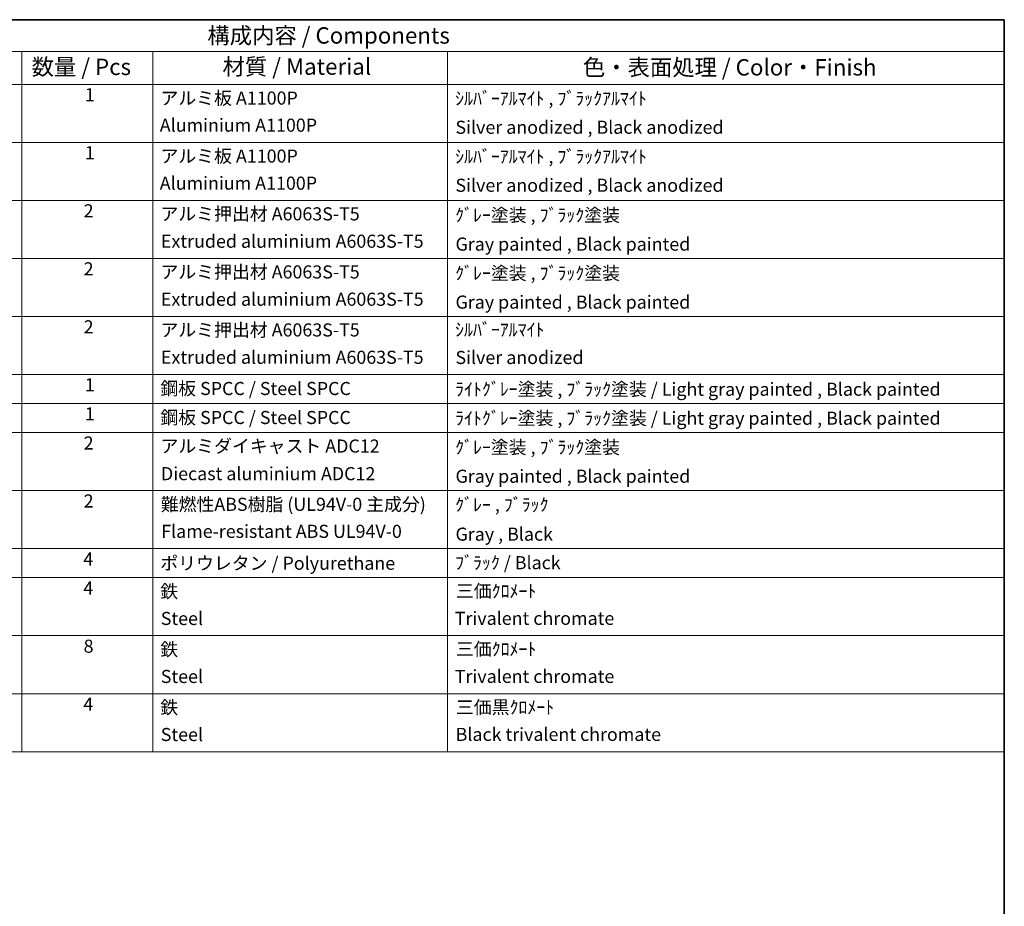
# Model space of a CAD drawing. Units: millimetres. Extents: x 5 to 10828, y 0 to 1405.
# Drawn here: x 727 to 1178, y 437 to 843 of the extents above; entities that cross this region are included whole.
import ezdxf

# ---------------------------------------------------------------- set-up
doc = ezdxf.new("R2010")
doc.units = ezdxf.units.MM
doc.layers.add('Border (ISO)', color=7, linetype='Continuous', lineweight=35)
doc.layers.add('Symbol (ISO)', color=7, linetype='Continuous', lineweight=18)
doc.styles.add('Note Text (TK)', font='MS PGothic.ttf')
doc.styles.add('Note Text (TK2)', font='MS PGothic.ttf')

# ---------------------------------------------------------------- blocks, each defined once
blk = doc.blocks.new('図面枠 tk図枠')
at = {"layer": 'Border (ISO)'}
for p, q in [((14.5, 289), (405.5, 289)), ((405.5, 289), (405.5, 8))]:
    blk.add_line(p, q, dxfattribs=at)
blk = doc.blocks.new('構成内容 _ Components')
at = {"layer": 'Symbol (ISO)'}
for p, q in [((405.5, 289), (200.5, 289)), ((405.5, 289), (405.5, 284.16)), ((405.5, 284.16), (200.5, 284.16)), ((255.5, 284.16), (255.5, 279.12)), ((275.5, 284.16), (275.5, 279.12)), ((320.5, 284.16), (320.5, 279.12)), ((405.5, 284.16), (405.5, 279.12)), ((405.5, 279.12), (200.5, 279.12)), ((255.5, 279.12), (255.5, 177.16)), ((275.5, 279.12), (275.5, 177.16)), ((320.5, 279.12), (320.5, 177.16)), ((405.5, 279.12), (405.5, 177.16)), ((405.5, 270.25), (200.5, 270.25)), ((405.5, 261.39), (200.5, 261.39)), ((405.5, 252.52), (200.5, 252.52)), ((405.5, 243.66), (200.5, 243.66)), ((405.5, 234.79), (200.5, 234.79)), ((405.5, 230.36), (200.5, 230.36)), ((405.5, 225.93), (200.5, 225.93)), ((405.5, 217.06), (200.5, 217.06)), ((405.5, 208.19), (200.5, 208.19)), ((405.5, 203.76), (200.5, 203.76)), ((405.5, 194.9), (200.5, 194.9)), ((405.5, 186.03), (200.5, 186.03)), ((405.5, 177.16), (200.5, 177.16))]:
    blk.add_line(p, q, dxfattribs=at)
at = {"layer": 'Symbol (ISO)', "color": 7, "attachment_point": 7}
for s, insert, char_height, style in [('構成内容 / Components', (283.81, 284.56), 2.5, 'Note Text (TK)'), ('数量 / Pcs', (256.97, 279.76), 2.5, 'Note Text (TK)'), ('材質 / Material', (286.12, 279.8), 2.5, 'Note Text (TK)'), ('色・表面処理 / Color・Finish', (341.15, 279.69), 2.5, 'Note Text (TK)'), ('1', (265.1, 275.91), 2, 'Note Text (TK2)'), ('アルミ板 A1100P', (276.65, 275.4), 2, 'Note Text (TK2)'), ('ｼﾙﾊﾞｰｱﾙﾏｲﾄ , ﾌﾞﾗｯｸｱﾙﾏｲﾄ', (321.64, 275.34), 2, 'Note Text (TK2)'), ('Aluminium A1100P', (276.54, 271.26), 2, 'Note Text (TK2)'), ('Silver anodized , Black anodized', (321.69, 270.94), 2, 'Note Text (TK2)'), ('1', (265.1, 267.05), 2, 'Note Text (TK2)'), ('アルミ板 A1100P', (276.65, 266.54), 2, 'Note Text (TK2)'), ('ｼﾙﾊﾞｰｱﾙﾏｲﾄ , ﾌﾞﾗｯｸｱﾙﾏｲﾄ', (321.64, 266.47), 2, 'Note Text (TK2)'), ('Aluminium A1100P', (276.54, 262.4), 2, 'Note Text (TK2)'), ('Silver anodized , Black anodized', (321.69, 262.08), 2, 'Note Text (TK2)'), ('2', (264.92, 258.18), 2, 'Note Text (TK2)'), ('アルミ押出材 A6063S-T5', (276.65, 257.71), 2, 'Note Text (TK2)'), ('ｸﾞﾚｰ塗装 , ﾌﾞﾗｯｸ塗装', (321.64, 257.52), 2, 'Note Text (TK2)'), ('Extruded aluminium A6063S-T5', (276.72, 253.53), 2, 'Note Text (TK2)'), ('Gray painted , Black painted', (321.7, 253.09), 2, 'Note Text (TK2)'), ('2', (264.92, 249.31), 2, 'Note Text (TK2)'), ('アルミ押出材 A6063S-T5', (276.65, 248.84), 2, 'Note Text (TK2)'), ('ｸﾞﾚｰ塗装 , ﾌﾞﾗｯｸ塗装', (321.64, 248.65), 2, 'Note Text (TK2)'), ('Extruded aluminium A6063S-T5', (276.72, 244.67), 2, 'Note Text (TK2)'), ('Gray painted , Black painted', (321.7, 244.23), 2, 'Note Text (TK2)'), ('2', (264.92, 240.45), 2, 'Note Text (TK2)'), ('アルミ押出材 A6063S-T5', (276.65, 239.98), 2, 'Note Text (TK2)'), ('ｼﾙﾊﾞｰｱﾙﾏｲﾄ', (321.64, 240.02), 2, 'Note Text (TK2)'), ('Extruded aluminium A6063S-T5', (276.72, 235.8), 2, 'Note Text (TK2)'), ('Silver anodized', (321.69, 235.77), 2, 'Note Text (TK2)'), ('1', (265.1, 231.59), 2, 'Note Text (TK2)'), ('鋼板 SPCC / Steel SPCC', (276.63, 231.03), 2, 'Note Text (TK2)'), ('ﾗｲﾄｸﾞﾚｰ塗装 , ﾌﾞﾗｯｸ塗装 / Light gray painted , Black painted', (321.64, 230.92), 2, 'Note Text (TK2)'), ('1', (265.1, 227.15), 2, 'Note Text (TK2)'), ('鋼板 SPCC / Steel SPCC', (276.63, 226.6), 2, 'Note Text (TK2)'), ('ﾗｲﾄｸﾞﾚｰ塗装 , ﾌﾞﾗｯｸ塗装 / Light gray painted , Black painted', (321.64, 226.49), 2, 'Note Text (TK2)'), ('2', (264.92, 222.71), 2, 'Note Text (TK2)'), ('アルミダイキャスト ADC12', (276.65, 222.24), 2, 'Note Text (TK2)'), ('ｸﾞﾚｰ塗装 , ﾌﾞﾗｯｸ塗装', (321.64, 222.05), 2, 'Note Text (TK2)'), ('Diecast aluminium ADC12', (276.72, 218.02), 2, 'Note Text (TK2)'), ('Gray painted , Black painted', (321.7, 217.63), 2, 'Note Text (TK2)'), ('2', (264.92, 213.85), 2, 'Note Text (TK2)'), ('難燃性ABS樹脂 (UL94V-0 主成分)', (276.69, 213.34), 2, 'Note Text (TK2)'), ('ｸﾞﾚｰ , ﾌﾞﾗｯｸ', (321.64, 213.28), 2, 'Note Text (TK2)'), ('Flame-resistant ABS UL94V-0', (276.76, 209.21), 2, 'Note Text (TK2)'), ('Gray , Black', (321.7, 208.78), 2, 'Note Text (TK2)'), ('4', (264.87, 204.98), 2, 'Note Text (TK2)'), ('ポリウレタン / Polyurethane', (276.62, 204.34), 2, 'Note Text (TK2)'), ('ﾌﾞﾗｯｸ / Black', (321.64, 204.42), 2, 'Note Text (TK2)'), ('4', (264.87, 200.55), 2, 'Note Text (TK2)'), ('三価ｸﾛﾒｰﾄ', (321.76, 200.09), 2, 'Note Text (TK2)'), ('鉄', (276.62, 200.04), 2, 'Note Text (TK2)'), ('Steel', (276.69, 195.9), 2, 'Note Text (TK2)'), ('Trivalent chromate', (321.59, 195.92), 2, 'Note Text (TK2)'), ('8', (264.91, 191.66), 2, 'Note Text (TK2)'), ('鉄', (276.62, 191.18), 2, 'Note Text (TK2)'), ('三価ｸﾛﾒｰﾄ', (321.76, 191.23), 2, 'Note Text (TK2)'), ('Steel', (276.69, 187.04), 2, 'Note Text (TK2)'), ('Trivalent chromate', (321.59, 187.05), 2, 'Note Text (TK2)'), ('4', (264.87, 182.82), 2, 'Note Text (TK2)'), ('鉄', (276.62, 182.31), 2, 'Note Text (TK2)'), ('三価黒ｸﾛﾒｰﾄ', (321.76, 182.34), 2, 'Note Text (TK2)'), ('Steel', (276.69, 178.17), 2, 'Note Text (TK2)'), ('Black trivalent chromate', (321.72, 178.19), 2, 'Note Text (TK2)')]:
    blk.add_mtext(s, dxfattribs=dict(at, insert=insert, char_height=char_height, style=style))

msp = doc.modelspace()

# ---------------------------------------------------------------- block references
at = {"xscale": 3, "yscale": 3, "zscale": 3}
msp.add_blockref('図面枠 tk図枠', (-38.0056, -23.9918), dxfattribs=at)
at = {"layer": 'Symbol (ISO)', "xscale": 3, "yscale": 3, "zscale": 3}
msp.add_blockref('構成内容 _ Components', (-38.0056, -23.9918), dxfattribs=at)

doc.saveas('drawing.dxf')
